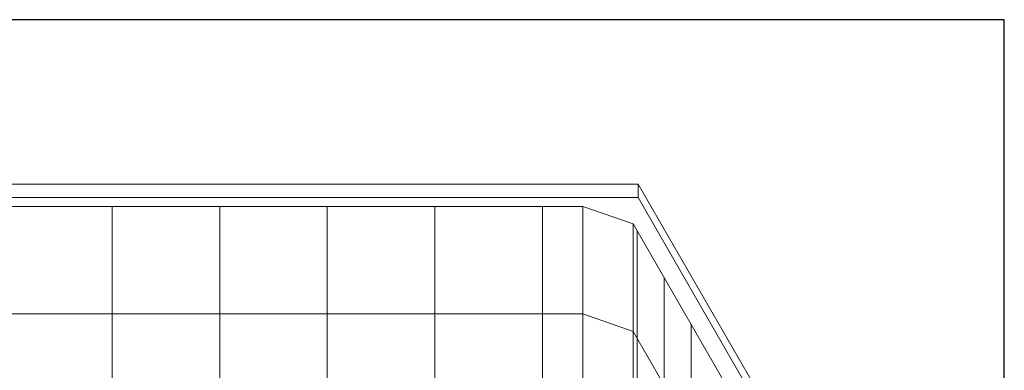
# Model space of a CAD drawing. Units: inches. Extents: x 2 to 891, y -14 to 291.
# Drawn here: x 321 to 394, y 266 to 291 of the extents above; entities that cross this region are included whole.
import ezdxf

# ---------------------------------------------------------------- set-up
doc = ezdxf.new("R2010")
doc.units = ezdxf.units.IN
doc.header["$LTSCALE"] = 0.375
doc.header["$MEASUREMENT"] = 0
doc.layers.add('OBJECT', color=7, linetype='Continuous', lineweight=0)
doc.layers.add('VPORT', color=5, linetype='Continuous', lineweight=30, plot=False)

# ---------------------------------------------------------------- blocks, each defined once
blk = doc.blocks.new('FRONT PERSPECTIVE')
at = {"layer": 'OBJECT'}
for p, q in [((31.125, 57.265), (-31.125, 57.265)), ((31.125, 57.265), (31.125, 56.265)), ((31.125, 57.265), (40.812, 40.485)), ((31.125, 56.265), (-31.125, 56.265)), ((31.125, 56.265), (40.562, 39.918)), ((-27, 55.615), (27, 55.615)), ((-8, -24.385), (-8, 55.615)), ((0, -24.385), (0, 55.615)), ((8, -24.385), (8, 55.615)), ((16, -24.385), (16, 55.615)), ((24, -24.385), (24, 55.615)), ((27, 55.615), (27, -24.385)), ((27, 55.615), (30.75, 54.316)), ((30.75, 54.316), (39.062, 39.918)), ((30.75, 54.316), (30.75, -25.684)), ((31.063, 53.775), (31.063, -26.225)), ((33.063, 50.311), (33.063, -29.689)), ((-27, 47.615), (27, 47.615)), ((27, 47.615), (30.75, 46.316)), ((30.75, 46.316), (39.062, 31.918)), ((35.063, 46.847), (35.063, -33.153))]:
    blk.add_line(p, q, dxfattribs=at)

msp = doc.modelspace()

# ---------------------------------------------------------------- linework, layer by layer
at = {"layer": 'VPORT'}
msp.add_lwpolyline([(277.5806579, 163.2706563), (393.7124323, 163.2706563), (393.7124323, 291.4956579), (277.5806579, 291.4956579)], close=True, dxfattribs=at)

# ---------------------------------------------------------------- block references
at = {"layer": 'OBJECT', "xscale": 0.9949017151663533, "yscale": 0.9949017151663533, "zscale": 0.9949017151663533}
msp.add_blockref('FRONT PERSPECTIVE', (335.6465451, 222.3621058), dxfattribs=at)

doc.saveas('drawing.dxf')
